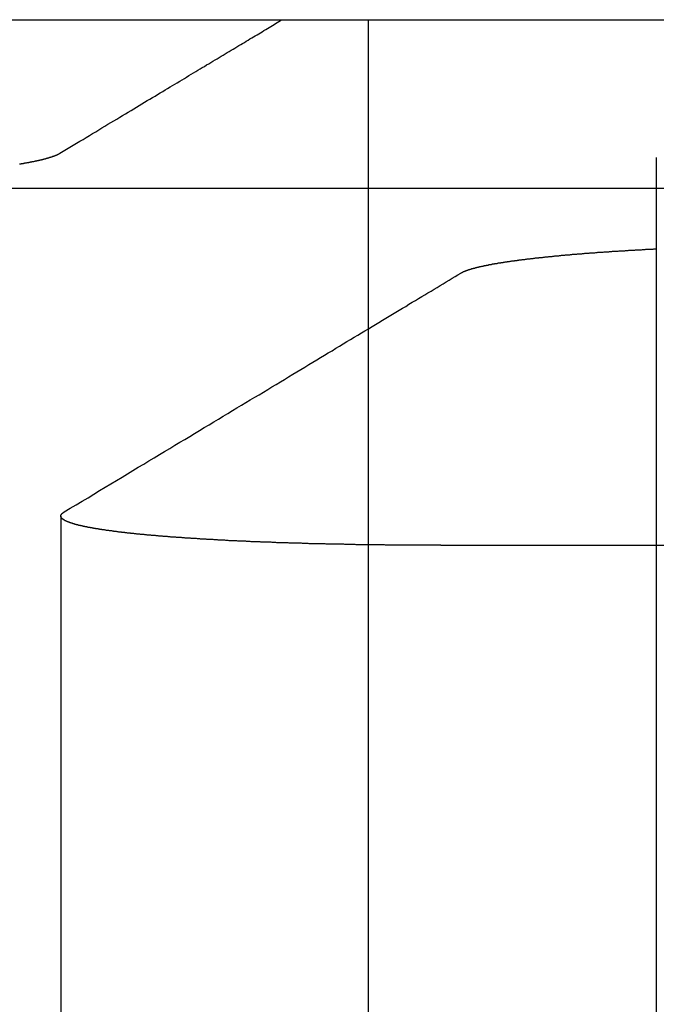
# Model space of a CAD drawing. Extents: x -250 to 250, y -250 to 570.
# Drawn here: x -5 to -2, y 565 to 570 of the extents above; entities that cross this region are included whole.
import ezdxf

# ---------------------------------------------------------------- set-up
doc = ezdxf.new("R2010")
doc.units = 0
doc.header["$LTSCALE"] = 20
doc.linetypes.add('VERDECKT', pattern=[0.375, 0.25, -0.125])
doc.layers.get('0').update_dxf_attribs({"linetype": 'CONTINUOUS'})
doc.layers.add('STEMPEL', color=3, linetype='CONTINUOUS')

# ---------------------------------------------------------------- blocks, each defined once
blk = doc.blocks.new('A$C505666DA')
at = {"color": 3, "linetype": 'CONTINUOUS', "extrusion": (0, 1, -2e-16)}
for p, q in [((-5.048854, 269.770481), (-3.85077, 269.770481)), ((-3.85077, 269.770481), (0.298936, 269.770481)), ((-6.937002, 268.934778), (-0.18672, 268.934778)), ((-2.894294, 267.16399), (2.894294, 267.16399))]:
    blk.add_line(p, q, dxfattribs=at)
at = {"color": 1, "linetype": 'VERDECKT', "extrusion": (0, 1, -2e-16)}
for p, q in [((-3.254735, 269.770481), (-3.254735, 261.770481)), ((-1.82686, 269.087084), (-1.82686, 261.770481)), ((-4.778522, 267.309023), (-4.778522, 261.770481))]:
    blk.add_line(p, q, dxfattribs=at)
at = {"color": 1}
for points in [[(-4.78408, 269.108, 0), (-4.76702, 269.118, 0), (-4.75012, 269.128, 0), (-4.73339, 269.138, 0), (-4.71682, 269.148, 0), (-4.70042, 269.158, 0), (-4.68418, 269.168, 0), (-4.6681, 269.177, 0), (-4.65217, 269.187, 0), (-4.6364, 269.197, 0), (-4.62078, 269.206, 0), (-4.6053, 269.215, 0), (-4.58998, 269.224, 0), (-4.5748, 269.234, 0), (-4.55976, 269.243, 0), (-4.54486, 269.252, 0), (-4.5301, 269.261, 0), (-4.51548, 269.269, 0), (-4.50099, 269.278, 0), (-4.48664, 269.287, 0), (-4.47242, 269.295, 0), (-4.45833, 269.304, 0), (-4.44436, 269.312, 0), (-4.43052, 269.32, 0), (-4.41681, 269.329, 0), (-4.40322, 269.337, 0), (-4.38975, 269.345, 0), (-4.3764, 269.353, 0), (-4.36317, 269.361, 0), (-4.35005, 269.369, 0), (-4.33705, 269.377, 0), (-4.32416, 269.384, 0), (-4.31138, 269.392, 0), (-4.29872, 269.4, 0), (-4.28616, 269.407, 0), (-4.27371, 269.415, 0), (-4.26137, 269.422, 0), (-4.24913, 269.43, 0), (-4.23699, 269.437, 0), (-4.22496, 269.444, 0), (-4.21303, 269.451, 0), (-4.20119, 269.458, 0), (-4.18946, 269.465, 0), (-4.17782, 269.472, 0), (-4.16628, 269.479, 0), (-4.15484, 269.486, 0), (-4.14348, 269.493, 0), (-4.13222, 269.5, 0), (-4.12105, 269.507, 0), (-4.10998, 269.513, 0), (-4.09899, 269.52, 0), (-4.08808, 269.526, 0), (-4.07727, 269.533, 0), (-4.06654, 269.539, 0), (-4.0559, 269.546, 0), (-4.04534, 269.552, 0), (-4.03486, 269.558, 0), (-4.02447, 269.565, 0), (-4.01415, 269.571, 0), (-4.00392, 269.577, 0), (-3.99376, 269.583, 0), (-3.98369, 269.589, 0), (-3.97369, 269.595, 0), (-3.96377, 269.601, 0), (-3.95392, 269.607, 0), (-3.94415, 269.613, 0), (-3.93445, 269.619, 0), (-3.92482, 269.625, 0), (-3.91527, 269.63, 0), (-3.90579, 269.636, 0), (-3.89638, 269.642, 0), (-3.88703, 269.647, 0), (-3.87776, 269.653, 0), (-3.86856, 269.658, 0), (-3.85942, 269.664, 0), (-3.85035, 269.669, 0), (-3.84135, 269.675, 0), (-3.83241, 269.68, 0), (-3.82353, 269.685, 0), (-3.81472, 269.691, 0), (-3.80598, 269.696, 0), (-3.79729, 269.701, 0), (-3.78867, 269.706, 0), (-3.78011, 269.711, 0), (-3.77161, 269.717, 0), (-3.76316, 269.722, 0), (-3.75478, 269.727, 0), (-3.74646, 269.732, 0), (-3.73819, 269.737, 0), (-3.72999, 269.742, 0), (-3.72184, 269.747, 0), (-3.71374, 269.751, 0), (-3.7057, 269.756, 0), (-3.69772, 269.761, 0), (-3.68979, 269.766, 0), (-3.68191, 269.77, 0)], [(-4.98314, 269.055, 0), (-4.9807, 269.055, 0), (-4.97827, 269.056, 0), (-4.97585, 269.056, 0), (-4.97345, 269.057, 0), (-4.97106, 269.057, 0), (-4.96869, 269.057, 0), (-4.96632, 269.058, 0), (-4.96398, 269.058, 0), (-4.96164, 269.059, 0), (-4.95932, 269.059, 0), (-4.95702, 269.06, 0), (-4.95472, 269.06, 0), (-4.95244, 269.06, 0), (-4.95018, 269.061, 0), (-4.94793, 269.061, 0), (-4.94569, 269.062, 0), (-4.94347, 269.062, 0), (-4.94126, 269.062, 0), (-4.93906, 269.063, 0), (-4.93688, 269.063, 0), (-4.93471, 269.064, 0), (-4.93256, 269.064, 0), (-4.93042, 269.064, 0), (-4.9283, 269.065, 0), (-4.92619, 269.065, 0), (-4.92409, 269.066, 0), (-4.92201, 269.066, 0), (-4.91994, 269.067, 0), (-4.91789, 269.067, 0), (-4.91585, 269.067, 0), (-4.91382, 269.068, 0), (-4.91181, 269.068, 0), (-4.90981, 269.069, 0), (-4.90783, 269.069, 0), (-4.90586, 269.069, 0), (-4.9039, 269.07, 0), (-4.90196, 269.07, 0), (-4.90004, 269.071, 0), (-4.89813, 269.071, 0), (-4.89623, 269.072, 0), (-4.89435, 269.072, 0), (-4.89248, 269.072, 0), (-4.89062, 269.073, 0), (-4.88878, 269.073, 0), (-4.88695, 269.074, 0), (-4.88514, 269.074, 0), (-4.88334, 269.074, 0), (-4.88156, 269.075, 0), (-4.87979, 269.075, 0), (-4.87803, 269.076, 0), (-4.87629, 269.076, 0), (-4.87457, 269.076, 0), (-4.87285, 269.077, 0), (-4.87115, 269.077, 0), (-4.86947, 269.078, 0), (-4.8678, 269.078, 0), (-4.86614, 269.079, 0), (-4.8645, 269.079, 0), (-4.86287, 269.079, 0), (-4.86126, 269.08, 0), (-4.85966, 269.08, 0), (-4.85807, 269.081, 0), (-4.8565, 269.081, 0), (-4.85494, 269.081, 0), (-4.8534, 269.082, 0), (-4.85187, 269.082, 0), (-4.85035, 269.083, 0), (-4.84885, 269.083, 0), (-4.84737, 269.084, 0), (-4.84589, 269.084, 0), (-4.84443, 269.084, 0), (-4.84299, 269.085, 0), (-4.84156, 269.085, 0), (-4.84014, 269.086, 0), (-4.83874, 269.086, 0), (-4.83735, 269.086, 0), (-4.83598, 269.087, 0), (-4.83462, 269.087, 0), (-4.83327, 269.088, 0), (-4.83194, 269.088, 0), (-4.83062, 269.088, 0), (-4.82932, 269.089, 0), (-4.82803, 269.089, 0), (-4.82675, 269.09, 0), (-4.82549, 269.09, 0), (-4.82424, 269.091, 0), (-4.82301, 269.091, 0), (-4.82179, 269.091, 0), (-4.82059, 269.092, 0), (-4.81939, 269.092, 0), (-4.81822, 269.093, 0), (-4.81705, 269.093, 0), (-4.8159, 269.093, 0), (-4.81477, 269.094, 0), (-4.81365, 269.094, 0), (-4.81254, 269.095, 0), (-4.81145, 269.095, 0), (-4.81037, 269.095, 0), (-4.8093, 269.096, 0), (-4.80825, 269.096, 0), (-4.80722, 269.097, 0), (-4.80619, 269.097, 0), (-4.80518, 269.097, 0), (-4.80419, 269.098, 0), (-4.80321, 269.098, 0), (-4.80224, 269.099, 0), (-4.80128, 269.099, 0), (-4.80034, 269.099, 0), (-4.79941, 269.1, 0), (-4.79849, 269.1, 0), (-4.79758, 269.101, 0), (-4.79669, 269.101, 0), (-4.79581, 269.102, 0), (-4.79494, 269.102, 0), (-4.79408, 269.102, 0), (-4.79323, 269.103, 0), (-4.7924, 269.103, 0), (-4.79158, 269.104, 0), (-4.79077, 269.104, 0), (-4.78998, 269.104, 0), (-4.7892, 269.105, 0), (-4.78843, 269.105, 0), (-4.78767, 269.106, 0), (-4.78693, 269.106, 0), (-4.7862, 269.106, 0), (-4.78548, 269.107, 0), (-4.78478, 269.107, 0), (-4.78408, 269.108, 0)]]:
    blk.add_polyline3d(points, dxfattribs=at)
at = {"color": 3}
for points in [[(-2.7959, 268.514, 0), (-2.79525, 268.514, 0), (-2.79459, 268.515, 0), (-2.79391, 268.515, 0), (-2.79322, 268.515, 0), (-2.79252, 268.516, 0), (-2.7918, 268.516, 0), (-2.79107, 268.517, 0), (-2.79033, 268.517, 0), (-2.78958, 268.517, 0), (-2.78881, 268.518, 0), (-2.78803, 268.518, 0), (-2.78724, 268.519, 0), (-2.78643, 268.519, 0), (-2.78561, 268.519, 0), (-2.78478, 268.52, 0), (-2.78394, 268.52, 0), (-2.78308, 268.521, 0), (-2.78221, 268.521, 0), (-2.78133, 268.521, 0), (-2.78043, 268.522, 0), (-2.77953, 268.522, 0), (-2.7786, 268.522, 0), (-2.77767, 268.523, 0), (-2.77672, 268.523, 0), (-2.77576, 268.524, 0), (-2.77479, 268.524, 0), (-2.7738, 268.524, 0), (-2.7728, 268.525, 0), (-2.77179, 268.525, 0), (-2.77077, 268.526, 0), (-2.76973, 268.526, 0), (-2.76868, 268.526, 0), (-2.76761, 268.527, 0), (-2.76654, 268.527, 0), (-2.76545, 268.528, 0), (-2.76434, 268.528, 0), (-2.76323, 268.528, 0), (-2.7621, 268.529, 0), (-2.76096, 268.529, 0), (-2.7598, 268.53, 0), (-2.75863, 268.53, 0), (-2.75745, 268.53, 0), (-2.75625, 268.531, 0), (-2.75505, 268.531, 0), (-2.75383, 268.532, 0), (-2.75259, 268.532, 0), (-2.75134, 268.532, 0), (-2.75008, 268.533, 0), (-2.74881, 268.533, 0), (-2.74752, 268.534, 0), (-2.74622, 268.534, 0), (-2.74491, 268.534, 0), (-2.74358, 268.535, 0), (-2.74224, 268.535, 0), (-2.74089, 268.536, 0), (-2.73953, 268.536, 0), (-2.73815, 268.536, 0), (-2.73675, 268.537, 0), (-2.73535, 268.537, 0), (-2.73393, 268.537, 0), (-2.7325, 268.538, 0), (-2.73105, 268.538, 0), (-2.72959, 268.539, 0), (-2.72812, 268.539, 0), (-2.72663, 268.539, 0), (-2.72514, 268.54, 0), (-2.72363, 268.54, 0), (-2.7221, 268.541, 0), (-2.72056, 268.541, 0), (-2.71901, 268.541, 0), (-2.71745, 268.542, 0), (-2.71587, 268.542, 0), (-2.71428, 268.543, 0), (-2.71268, 268.543, 0), (-2.71106, 268.543, 0), (-2.70943, 268.544, 0), (-2.70779, 268.544, 0), (-2.70614, 268.545, 0), (-2.70447, 268.545, 0), (-2.70279, 268.545, 0), (-2.70109, 268.546, 0), (-2.69939, 268.546, 0), (-2.69767, 268.547, 0), (-2.69594, 268.547, 0), (-2.69419, 268.547, 0), (-2.69243, 268.548, 0), (-2.69066, 268.548, 0), (-2.68888, 268.548, 0), (-2.68708, 268.549, 0), (-2.68527, 268.549, 0), (-2.68345, 268.55, 0), (-2.68161, 268.55, 0), (-2.67977, 268.55, 0), (-2.67791, 268.551, 0), (-2.67603, 268.551, 0), (-2.67415, 268.552, 0), (-2.67225, 268.552, 0), (-2.67034, 268.552, 0), (-2.66841, 268.553, 0), (-2.66648, 268.553, 0), (-2.66453, 268.554, 0), (-2.66257, 268.554, 0), (-2.66059, 268.554, 0), (-2.65861, 268.555, 0), (-2.65661, 268.555, 0), (-2.65459, 268.556, 0), (-2.65257, 268.556, 0), (-2.65053, 268.556, 0), (-2.64848, 268.557, 0), (-2.64642, 268.557, 0), (-2.64435, 268.557, 0), (-2.64226, 268.558, 0), (-2.64016, 268.558, 0), (-2.63805, 268.559, 0), (-2.63593, 268.559, 0), (-2.63379, 268.559, 0), (-2.63164, 268.56, 0), (-2.62948, 268.56, 0), (-2.62731, 268.561, 0), (-2.62512, 268.561, 0), (-2.62293, 268.561, 0), (-2.62072, 268.562, 0), (-2.61849, 268.562, 0), (-2.61626, 268.562, 0), (-2.61401, 268.563, 0), (-2.61175, 268.563, 0), (-2.60948, 268.564, 0), (-2.6072, 268.564, 0), (-2.6049, 268.564, 0), (-2.60259, 268.565, 0), (-2.60027, 268.565, 0), (-2.59794, 268.565, 0), (-2.5956, 268.566, 0), (-2.59324, 268.566, 0), (-2.59087, 268.567, 0), (-2.58849, 268.567, 0), (-2.5861, 268.567, 0), (-2.58369, 268.568, 0), (-2.58128, 268.568, 0), (-2.57885, 268.568, 0), (-2.57641, 268.569, 0), (-2.57396, 268.569, 0), (-2.57149, 268.57, 0), (-2.56902, 268.57, 0), (-2.56653, 268.57, 0), (-2.56403, 268.571, 0), (-2.56152, 268.571, 0), (-2.559, 268.571, 0), (-2.55647, 268.572, 0), (-2.55392, 268.572, 0), (-2.55137, 268.573, 0), (-2.5488, 268.573, 0), (-2.54622, 268.573, 0), (-2.54363, 268.574, 0), (-2.54103, 268.574, 0), (-2.53841, 268.574, 0), (-2.53579, 268.575, 0), (-2.53315, 268.575, 0), (-2.53051, 268.575, 0), (-2.52785, 268.576, 0), (-2.52518, 268.576, 0), (-2.5225, 268.577, 0), (-2.51981, 268.577, 0), (-2.51711, 268.577, 0), (-2.5144, 268.578, 0), (-2.51168, 268.578, 0), (-2.50894, 268.578, 0), (-2.5062, 268.579, 0), (-2.50344, 268.579, 0), (-2.50067, 268.579, 0), (-2.4979, 268.58, 0), (-2.49511, 268.58, 0), (-2.49231, 268.581, 0), (-2.4895, 268.581, 0), (-2.48668, 268.581, 0), (-2.48386, 268.582, 0), (-2.48102, 268.582, 0), (-2.47817, 268.582, 0), (-2.4753, 268.583, 0), (-2.47243, 268.583, 0), (-2.46955, 268.583, 0), (-2.46666, 268.584, 0), (-2.46376, 268.584, 0), (-2.46085, 268.584, 0), (-2.45793, 268.585, 0), (-2.45499, 268.585, 0), (-2.45205, 268.585, 0), (-2.4491, 268.586, 0), (-2.44614, 268.586, 0), (-2.44317, 268.587, 0), (-2.44019, 268.587, 0), (-2.4372, 268.587, 0), (-2.43419, 268.588, 0), (-2.43118, 268.588, 0), (-2.42816, 268.588, 0), (-2.42513, 268.589, 0), (-2.42209, 268.589, 0), (-2.41904, 268.589, 0), (-2.41598, 268.59, 0), (-2.41292, 268.59, 0), (-2.40984, 268.59, 0), (-2.40675, 268.591, 0), (-2.40365, 268.591, 0), (-2.40055, 268.591, 0), (-2.39743, 268.592, 0), (-2.39431, 268.592, 0), (-2.39118, 268.592, 0), (-2.38803, 268.593, 0), (-2.38488, 268.593, 0), (-2.38172, 268.593, 0), (-2.37855, 268.594, 0), (-2.37537, 268.594, 0), (-2.37218, 268.594, 0), (-2.36899, 268.595, 0), (-2.36578, 268.595, 0), (-2.36257, 268.595, 0), (-2.35935, 268.596, 0), (-2.35612, 268.596, 0), (-2.35288, 268.596, 0), (-2.34963, 268.597, 0), (-2.34637, 268.597, 0), (-2.34311, 268.597, 0), (-2.33984, 268.598, 0), (-2.33656, 268.598, 0), (-2.33327, 268.598, 0), (-2.32997, 268.599, 0), (-2.32667, 268.599, 0), (-2.32335, 268.599, 0), (-2.32003, 268.6, 0), (-2.31671, 268.6, 0), (-2.31337, 268.6, 0), (-2.31003, 268.6, 0), (-2.30668, 268.601, 0), (-2.30332, 268.601, 0), (-2.29995, 268.601, 0), (-2.29658, 268.602, 0), (-2.2932, 268.602, 0), (-2.28981, 268.602, 0), (-2.28642, 268.603, 0), (-2.28302, 268.603, 0), (-2.27961, 268.603, 0), (-2.27619, 268.604, 0), (-2.27277, 268.604, 0), (-2.26934, 268.604, 0), (-2.2659, 268.604, 0), (-2.26246, 268.605, 0), (-2.25901, 268.605, 0), (-2.25555, 268.605, 0), (-2.25209, 268.606, 0), (-2.24862, 268.606, 0), (-2.24515, 268.606, 0), (-2.24166, 268.607, 0), (-2.23818, 268.607, 0), (-2.23468, 268.607, 0), (-2.23118, 268.607, 0), (-2.22767, 268.608, 0), (-2.22416, 268.608, 0), (-2.22064, 268.608, 0), (-2.21712, 268.609, 0), (-2.21359, 268.609, 0), (-2.21005, 268.609, 0), (-2.20651, 268.61, 0), (-2.20296, 268.61, 0), (-2.19941, 268.61, 0), (-2.19585, 268.61, 0), (-2.19228, 268.611, 0), (-2.18871, 268.611, 0), (-2.18514, 268.611, 0), (-2.18156, 268.612, 0), (-2.17797, 268.612, 0), (-2.17438, 268.612, 0), (-2.17078, 268.612, 0), (-2.16718, 268.613, 0), (-2.16358, 268.613, 0), (-2.15996, 268.613, 0), (-2.15635, 268.614, 0), (-2.15273, 268.614, 0), (-2.1491, 268.614, 0), (-2.14547, 268.614, 0), (-2.14183, 268.615, 0), (-2.13818, 268.615, 0), (-2.13452, 268.615, 0), (-2.13084, 268.615, 0), (-2.12716, 268.616, 0), (-2.12346, 268.616, 0), (-2.11975, 268.616, 0), (-2.11603, 268.617, 0), (-2.1123, 268.617, 0), (-2.10856, 268.617, 0), (-2.10481, 268.617, 0), (-2.10104, 268.618, 0), (-2.09727, 268.618, 0), (-2.09348, 268.618, 0), (-2.08968, 268.618, 0), (-2.08587, 268.619, 0), (-2.08205, 268.619, 0), (-2.07822, 268.619, 0), (-2.07438, 268.619, 0), (-2.07053, 268.62, 0), (-2.06667, 268.62, 0), (-2.06279, 268.62, 0), (-2.05891, 268.621, 0), (-2.05501, 268.621, 0), (-2.05111, 268.621, 0), (-2.04719, 268.621, 0), (-2.04327, 268.622, 0), (-2.03933, 268.622, 0), (-2.03538, 268.622, 0), (-2.03142, 268.622, 0), (-2.02746, 268.623, 0), (-2.02348, 268.623, 0), (-2.01949, 268.623, 0), (-2.01549, 268.623, 0), (-2.01148, 268.624, 0), (-2.00746, 268.624, 0), (-2.00343, 268.624, 0), (-1.99939, 268.624, 0), (-1.99534, 268.625, 0), (-1.99128, 268.625, 0), (-1.98721, 268.625, 0), (-1.98313, 268.625, 0), (-1.97904, 268.626, 0), (-1.97494, 268.626, 0), (-1.97083, 268.626, 0), (-1.96671, 268.626, 0), (-1.96259, 268.627, 0), (-1.95845, 268.627, 0), (-1.9543, 268.627, 0), (-1.95014, 268.627, 0), (-1.94597, 268.628, 0), (-1.9418, 268.628, 0), (-1.93761, 268.628, 0), (-1.93341, 268.628, 0), (-1.92921, 268.629, 0), (-1.92499, 268.629, 0), (-1.92077, 268.629, 0), (-1.91654, 268.629, 0), (-1.91229, 268.63, 0), (-1.90804, 268.63, 0), (-1.90378, 268.63, 0), (-1.89951, 268.63, 0), (-1.89523, 268.631, 0), (-1.89094, 268.631, 0), (-1.88664, 268.631, 0), (-1.88233, 268.631, 0), (-1.87802, 268.632, 0), (-1.87369, 268.632, 0), (-1.86936, 268.632, 0), (-1.86502, 268.632, 0), (-1.86067, 268.632, 0), (-1.85631, 268.633, 0), (-1.85194, 268.633, 0), (-1.84756, 268.633, 0), (-1.84317, 268.633, 0), (-1.83878, 268.634, 0), (-1.83438, 268.634, 0), (-1.82996, 268.634, 0), (-1.82554, 268.634, 0)], [(-4.76141, 267.33, 0), (-4.73159, 267.348, 0), (-4.70205, 267.365, 0), (-4.67278, 267.383, 0), (-4.64379, 267.4, 0), (-4.61506, 267.418, 0), (-4.5866, 267.435, 0), (-4.55839, 267.452, 0), (-4.53044, 267.469, 0), (-4.50275, 267.485, 0), (-4.4753, 267.502, 0), (-4.4481, 267.518, 0), (-4.42115, 267.535, 0), (-4.39443, 267.551, 0), (-4.36795, 267.567, 0), (-4.3417, 267.583, 0), (-4.31569, 267.598, 0), (-4.2899, 267.614, 0), (-4.26433, 267.629, 0), (-4.23899, 267.644, 0), (-4.21386, 267.66, 0), (-4.18895, 267.675, 0), (-4.16425, 267.689, 0), (-4.13977, 267.704, 0), (-4.11549, 267.719, 0), (-4.09141, 267.733, 0), (-4.06754, 267.748, 0), (-4.04387, 267.762, 0), (-4.02039, 267.776, 0), (-3.99711, 267.79, 0), (-3.97402, 267.804, 0), (-3.95113, 267.818, 0), (-3.92842, 267.832, 0), (-3.90589, 267.845, 0), (-3.88355, 267.859, 0), (-3.86139, 267.872, 0), (-3.83941, 267.885, 0), (-3.8176, 267.898, 0), (-3.79597, 267.911, 0), (-3.77451, 267.924, 0), (-3.75322, 267.937, 0), (-3.7321, 267.95, 0), (-3.71115, 267.962, 0), (-3.69036, 267.975, 0), (-3.66973, 267.987, 0), (-3.64926, 268, 0), (-3.62896, 268.012, 0), (-3.6088, 268.024, 0), (-3.58881, 268.036, 0), (-3.56897, 268.048, 0), (-3.54927, 268.06, 0), (-3.52973, 268.072, 0), (-3.51034, 268.083, 0), (-3.49109, 268.095, 0), (-3.47199, 268.107, 0), (-3.45303, 268.118, 0), (-3.43421, 268.129, 0), (-3.41553, 268.141, 0), (-3.39699, 268.152, 0), (-3.37859, 268.163, 0), (-3.36032, 268.174, 0), (-3.34219, 268.185, 0), (-3.32418, 268.196, 0), (-3.30631, 268.206, 0), (-3.28857, 268.217, 0), (-3.27096, 268.228, 0), (-3.25347, 268.238, 0), (-3.23611, 268.249, 0), (-3.21887, 268.259, 0), (-3.20176, 268.269, 0), (-3.18476, 268.28, 0), (-3.16789, 268.29, 0), (-3.15114, 268.3, 0), (-3.1345, 268.31, 0), (-3.11798, 268.32, 0), (-3.10157, 268.33, 0), (-3.08528, 268.34, 0), (-3.0691, 268.349, 0), (-3.05304, 268.359, 0), (-3.03708, 268.369, 0), (-3.02123, 268.378, 0), (-3.00549, 268.388, 0), (-2.98986, 268.397, 0), (-2.97433, 268.406, 0), (-2.95891, 268.416, 0), (-2.94359, 268.425, 0), (-2.92838, 268.434, 0), (-2.91326, 268.443, 0), (-2.89825, 268.452, 0), (-2.88334, 268.461, 0), (-2.86853, 268.47, 0), (-2.85381, 268.479, 0), (-2.83919, 268.488, 0), (-2.82467, 268.497, 0), (-2.81024, 268.505, 0), (-2.7959, 268.514, 0)], [(-2.89429, 267.164, 0), (-2.89924, 267.164, 0), (-2.90419, 267.164, 0), (-2.90914, 267.164, 0), (-2.9141, 267.164, 0), (-2.91906, 267.164, 0), (-2.92402, 267.164, 0), (-2.92898, 267.164, 0), (-2.93395, 267.164, 0), (-2.93892, 267.164, 0), (-2.9439, 267.164, 0), (-2.94887, 267.164, 0), (-2.95385, 267.164, 0), (-2.95883, 267.164, 0), (-2.96382, 267.164, 0), (-2.96881, 267.164, 0), (-2.9738, 267.164, 0), (-2.97879, 267.164, 0), (-2.98378, 267.164, 0), (-2.98878, 267.164, 0), (-2.99378, 267.164, 0), (-2.99878, 267.164, 0), (-3.00378, 267.164, 0), (-3.00879, 267.164, 0), (-3.01379, 267.164, 0), (-3.0188, 267.164, 0), (-3.02381, 267.164, 0), (-3.02883, 267.164, 0), (-3.03384, 267.164, 0), (-3.03886, 267.164, 0), (-3.04387, 267.164, 0), (-3.04889, 267.164, 0), (-3.05391, 267.164, 0), (-3.05893, 267.165, 0), (-3.06396, 267.165, 0), (-3.06898, 267.165, 0), (-3.07401, 267.165, 0), (-3.07903, 267.165, 0), (-3.08406, 267.165, 0), (-3.08909, 267.165, 0), (-3.09412, 267.165, 0), (-3.09915, 267.165, 0), (-3.10418, 267.165, 0), (-3.10921, 267.165, 0), (-3.11424, 267.165, 0), (-3.11927, 267.165, 0), (-3.12431, 267.165, 0), (-3.12934, 267.165, 0), (-3.13437, 267.165, 0), (-3.13941, 267.165, 0), (-3.14444, 267.165, 0), (-3.14948, 267.165, 0), (-3.15451, 267.165, 0), (-3.15955, 267.165, 0), (-3.16458, 267.165, 0), (-3.16962, 267.165, 0), (-3.17465, 267.166, 0), (-3.17968, 267.166, 0), (-3.18472, 267.166, 0), (-3.18975, 267.166, 0), (-3.19478, 267.166, 0), (-3.19982, 267.166, 0), (-3.20485, 267.166, 0), (-3.20988, 267.166, 0), (-3.21491, 267.166, 0), (-3.21994, 267.166, 0), (-3.22497, 267.166, 0), (-3.23, 267.166, 0), (-3.23502, 267.166, 0), (-3.24005, 267.166, 0), (-3.24507, 267.166, 0), (-3.2501, 267.166, 0), (-3.25512, 267.167, 0), (-3.26014, 267.167, 0), (-3.26516, 267.167, 0), (-3.27018, 267.167, 0), (-3.2752, 267.167, 0), (-3.28021, 267.167, 0), (-3.28522, 267.167, 0), (-3.29024, 267.167, 0), (-3.29525, 267.167, 0), (-3.30025, 267.167, 0), (-3.30526, 267.167, 0), (-3.31026, 267.167, 0), (-3.31527, 267.167, 0), (-3.32027, 267.168, 0), (-3.32527, 267.168, 0), (-3.33026, 267.168, 0), (-3.33526, 267.168, 0), (-3.34025, 267.168, 0), (-3.34524, 267.168, 0), (-3.35022, 267.168, 0), (-3.35521, 267.168, 0), (-3.36019, 267.168, 0), (-3.36517, 267.168, 0), (-3.37015, 267.168, 0), (-3.37512, 267.169, 0), (-3.38009, 267.169, 0), (-3.38506, 267.169, 0), (-3.39003, 267.169, 0), (-3.39499, 267.169, 0), (-3.39995, 267.169, 0), (-3.4049, 267.169, 0), (-3.40986, 267.169, 0), (-3.41481, 267.169, 0), (-3.41975, 267.169, 0), (-3.4247, 267.17, 0), (-3.42964, 267.17, 0), (-3.43458, 267.17, 0), (-3.43951, 267.17, 0), (-3.44444, 267.17, 0), (-3.44937, 267.17, 0), (-3.45429, 267.17, 0), (-3.45921, 267.17, 0), (-3.46412, 267.17, 0), (-3.46903, 267.171, 0), (-3.47394, 267.171, 0), (-3.47884, 267.171, 0), (-3.48374, 267.171, 0), (-3.48864, 267.171, 0), (-3.49353, 267.171, 0), (-3.49842, 267.171, 0), (-3.5033, 267.171, 0), (-3.50818, 267.171, 0), (-3.51305, 267.172, 0), (-3.51792, 267.172, 0), (-3.52279, 267.172, 0), (-3.52765, 267.172, 0), (-3.53251, 267.172, 0), (-3.53736, 267.172, 0), (-3.54221, 267.172, 0), (-3.54705, 267.172, 0), (-3.55189, 267.173, 0), (-3.55672, 267.173, 0), (-3.56155, 267.173, 0), (-3.56637, 267.173, 0), (-3.57119, 267.173, 0), (-3.576, 267.173, 0), (-3.58081, 267.173, 0), (-3.58561, 267.174, 0), (-3.59041, 267.174, 0), (-3.5952, 267.174, 0), (-3.59998, 267.174, 0), (-3.60476, 267.174, 0), (-3.60954, 267.174, 0), (-3.61431, 267.174, 0), (-3.61907, 267.175, 0), (-3.62383, 267.175, 0), (-3.62858, 267.175, 0), (-3.63333, 267.175, 0), (-3.63807, 267.175, 0), (-3.6428, 267.175, 0), (-3.64753, 267.175, 0), (-3.65225, 267.176, 0), (-3.65697, 267.176, 0), (-3.66168, 267.176, 0), (-3.66638, 267.176, 0), (-3.67108, 267.176, 0), (-3.67577, 267.176, 0), (-3.68046, 267.177, 0), (-3.68514, 267.177, 0), (-3.68981, 267.177, 0), (-3.69448, 267.177, 0), (-3.69914, 267.177, 0), (-3.70379, 267.177, 0), (-3.70844, 267.177, 0), (-3.71308, 267.178, 0), (-3.71771, 267.178, 0), (-3.72234, 267.178, 0), (-3.72696, 267.178, 0), (-3.73158, 267.178, 0), (-3.73618, 267.179, 0), (-3.74078, 267.179, 0), (-3.74538, 267.179, 0), (-3.74996, 267.179, 0), (-3.75454, 267.179, 0), (-3.75912, 267.179, 0), (-3.76368, 267.18, 0), (-3.76824, 267.18, 0), (-3.77279, 267.18, 0), (-3.77734, 267.18, 0), (-3.78187, 267.18, 0), (-3.7864, 267.18, 0), (-3.79092, 267.181, 0), (-3.79544, 267.181, 0), (-3.79995, 267.181, 0), (-3.80445, 267.181, 0), (-3.80894, 267.181, 0), (-3.81342, 267.182, 0), (-3.8179, 267.182, 0), (-3.82237, 267.182, 0), (-3.82683, 267.182, 0), (-3.83129, 267.182, 0), (-3.83573, 267.182, 0), (-3.84017, 267.183, 0), (-3.8446, 267.183, 0), (-3.84903, 267.183, 0), (-3.85344, 267.183, 0), (-3.85785, 267.183, 0), (-3.86224, 267.184, 0), (-3.86664, 267.184, 0), (-3.87102, 267.184, 0), (-3.87539, 267.184, 0), (-3.87976, 267.184, 0), (-3.88411, 267.185, 0), (-3.88846, 267.185, 0), (-3.8928, 267.185, 0), (-3.89713, 267.185, 0), (-3.90146, 267.185, 0), (-3.90577, 267.186, 0), (-3.91008, 267.186, 0), (-3.91438, 267.186, 0), (-3.91867, 267.186, 0), (-3.92295, 267.186, 0), (-3.92722, 267.187, 0), (-3.93148, 267.187, 0), (-3.93573, 267.187, 0), (-3.93998, 267.187, 0), (-3.94421, 267.187, 0), (-3.94844, 267.188, 0), (-3.95266, 267.188, 0), (-3.95686, 267.188, 0), (-3.96106, 267.188, 0), (-3.96525, 267.189, 0), (-3.96943, 267.189, 0), (-3.97361, 267.189, 0), (-3.97777, 267.189, 0), (-3.98192, 267.189, 0), (-3.98606, 267.19, 0), (-3.9902, 267.19, 0), (-3.99432, 267.19, 0), (-3.99843, 267.19, 0), (-4.00254, 267.191, 0), (-4.00663, 267.191, 0), (-4.01072, 267.191, 0), (-4.01479, 267.191, 0), (-4.01886, 267.191, 0), (-4.02291, 267.192, 0), (-4.02696, 267.192, 0), (-4.03099, 267.192, 0), (-4.03502, 267.192, 0), (-4.03903, 267.193, 0), (-4.04304, 267.193, 0), (-4.04704, 267.193, 0), (-4.05102, 267.193, 0), (-4.055, 267.193, 0), (-4.05896, 267.194, 0), (-4.06292, 267.194, 0), (-4.06686, 267.194, 0), (-4.07079, 267.194, 0), (-4.07472, 267.195, 0), (-4.07863, 267.195, 0), (-4.08254, 267.195, 0), (-4.08643, 267.195, 0), (-4.09031, 267.196, 0), (-4.09418, 267.196, 0), (-4.09805, 267.196, 0), (-4.1019, 267.196, 0), (-4.10574, 267.197, 0), (-4.10957, 267.197, 0), (-4.11339, 267.197, 0), (-4.1172, 267.197, 0), (-4.12099, 267.198, 0), (-4.12478, 267.198, 0), (-4.12856, 267.198, 0), (-4.13232, 267.198, 0), (-4.13608, 267.199, 0), (-4.13982, 267.199, 0), (-4.14356, 267.199, 0), (-4.14728, 267.199, 0), (-4.15099, 267.2, 0), (-4.15469, 267.2, 0), (-4.15838, 267.2, 0), (-4.16206, 267.2, 0), (-4.16573, 267.201, 0), (-4.16939, 267.201, 0), (-4.17304, 267.201, 0), (-4.17667, 267.201, 0), (-4.18029, 267.202, 0), (-4.18391, 267.202, 0), (-4.18751, 267.202, 0), (-4.1911, 267.202, 0), (-4.19468, 267.203, 0), (-4.19825, 267.203, 0), (-4.2018, 267.203, 0), (-4.20535, 267.203, 0), (-4.20888, 267.204, 0), (-4.2124, 267.204, 0), (-4.21591, 267.204, 0), (-4.21941, 267.204, 0), (-4.2229, 267.205, 0), (-4.22638, 267.205, 0), (-4.22984, 267.205, 0), (-4.2333, 267.205, 0), (-4.23674, 267.206, 0), (-4.24017, 267.206, 0), (-4.24359, 267.206, 0), (-4.24699, 267.206, 0), (-4.25039, 267.207, 0), (-4.25377, 267.207, 0), (-4.25714, 267.207, 0), (-4.2605, 267.208, 0), (-4.26385, 267.208, 0), (-4.26719, 267.208, 0), (-4.27051, 267.208, 0), (-4.27382, 267.209, 0), (-4.27712, 267.209, 0), (-4.28041, 267.209, 0), (-4.28369, 267.209, 0), (-4.28695, 267.21, 0), (-4.29021, 267.21, 0), (-4.29345, 267.21, 0), (-4.29667, 267.211, 0), (-4.29989, 267.211, 0), (-4.3031, 267.211, 0), (-4.30629, 267.211, 0), (-4.30949, 267.212, 0), (-4.31267, 267.212, 0), (-4.31585, 267.212, 0), (-4.31902, 267.212, 0), (-4.32219, 267.213, 0), (-4.32535, 267.213, 0), (-4.3285, 267.213, 0), (-4.33164, 267.214, 0), (-4.33478, 267.214, 0), (-4.33791, 267.214, 0), (-4.34103, 267.214, 0), (-4.34414, 267.215, 0), (-4.34725, 267.215, 0), (-4.35035, 267.215, 0), (-4.35344, 267.216, 0), (-4.35652, 267.216, 0), (-4.3596, 267.216, 0), (-4.36266, 267.216, 0), (-4.36572, 267.217, 0), (-4.36878, 267.217, 0), (-4.37182, 267.217, 0), (-4.37486, 267.218, 0), (-4.37789, 267.218, 0), (-4.38091, 267.218, 0), (-4.38392, 267.218, 0), (-4.38692, 267.219, 0), (-4.38992, 267.219, 0), (-4.3929, 267.219, 0), (-4.39588, 267.22, 0), (-4.39885, 267.22, 0), (-4.40182, 267.22, 0), (-4.40477, 267.221, 0), (-4.40771, 267.221, 0), (-4.41065, 267.221, 0), (-4.41358, 267.221, 0), (-4.4165, 267.222, 0), (-4.41941, 267.222, 0), (-4.42231, 267.222, 0), (-4.4252, 267.223, 0), (-4.42808, 267.223, 0), (-4.43096, 267.223, 0), (-4.43382, 267.224, 0), (-4.43668, 267.224, 0), (-4.43952, 267.224, 0), (-4.44236, 267.225, 0), (-4.44519, 267.225, 0), (-4.44801, 267.225, 0), (-4.45082, 267.226, 0), (-4.45362, 267.226, 0), (-4.45641, 267.226, 0), (-4.45919, 267.226, 0), (-4.46196, 267.227, 0), (-4.46472, 267.227, 0), (-4.46747, 267.227, 0), (-4.47021, 267.228, 0), (-4.47294, 267.228, 0), (-4.47567, 267.228, 0), (-4.47838, 267.229, 0), (-4.48108, 267.229, 0), (-4.48377, 267.229, 0), (-4.48646, 267.23, 0), (-4.48913, 267.23, 0), (-4.49179, 267.23, 0), (-4.49444, 267.231, 0), (-4.49708, 267.231, 0), (-4.49971, 267.231, 0), (-4.50233, 267.232, 0), (-4.50494, 267.232, 0), (-4.50754, 267.232, 0), (-4.51013, 267.233, 0), (-4.51271, 267.233, 0), (-4.51528, 267.233, 0), (-4.51783, 267.234, 0), (-4.52038, 267.234, 0), (-4.52291, 267.234, 0), (-4.52544, 267.235, 0), (-4.52795, 267.235, 0), (-4.53045, 267.235, 0), (-4.53294, 267.236, 0), (-4.53542, 267.236, 0), (-4.53789, 267.236, 0), (-4.54035, 267.237, 0), (-4.5428, 267.237, 0), (-4.54523, 267.237, 0), (-4.54765, 267.238, 0), (-4.55007, 267.238, 0), (-4.55247, 267.238, 0), (-4.55486, 267.239, 0), (-4.55724, 267.239, 0), (-4.55961, 267.239, 0), (-4.56196, 267.24, 0), (-4.56431, 267.24, 0), (-4.56664, 267.24, 0), (-4.56896, 267.241, 0), (-4.57127, 267.241, 0), (-4.57357, 267.241, 0), (-4.57586, 267.242, 0), (-4.57814, 267.242, 0), (-4.5804, 267.243, 0), (-4.58265, 267.243, 0), (-4.58489, 267.243, 0), (-4.58712, 267.244, 0), (-4.58934, 267.244, 0), (-4.59154, 267.244, 0), (-4.59374, 267.245, 0), (-4.59592, 267.245, 0), (-4.59809, 267.245, 0), (-4.60025, 267.246, 0), (-4.60239, 267.246, 0), (-4.60453, 267.246, 0), (-4.60665, 267.247, 0), (-4.60876, 267.247, 0), (-4.61086, 267.248, 0), (-4.61295, 267.248, 0), (-4.61502, 267.248, 0), (-4.61708, 267.249, 0), (-4.61913, 267.249, 0), (-4.62117, 267.249, 0), (-4.6232, 267.25, 0), (-4.62521, 267.25, 0), (-4.62721, 267.25, 0), (-4.6292, 267.251, 0), (-4.63117, 267.251, 0), (-4.63314, 267.252, 0), (-4.63509, 267.252, 0), (-4.63703, 267.252, 0), (-4.63896, 267.253, 0), (-4.64087, 267.253, 0), (-4.64277, 267.253, 0), (-4.64466, 267.254, 0), (-4.64654, 267.254, 0), (-4.6484, 267.254, 0), (-4.65025, 267.255, 0), (-4.65209, 267.255, 0), (-4.65392, 267.256, 0), (-4.65573, 267.256, 0), (-4.65753, 267.256, 0), (-4.65932, 267.257, 0), (-4.6611, 267.257, 0), (-4.66286, 267.257, 0), (-4.66461, 267.258, 0), (-4.66634, 267.258, 0), (-4.66807, 267.259, 0), (-4.66978, 267.259, 0), (-4.67148, 267.259, 0), (-4.67316, 267.26, 0), (-4.67483, 267.26, 0), (-4.67649, 267.26, 0), (-4.67814, 267.261, 0), (-4.67977, 267.261, 0), (-4.68139, 267.262, 0), (-4.68299, 267.262, 0), (-4.68459, 267.262, 0), (-4.68617, 267.263, 0), (-4.68773, 267.263, 0), (-4.68929, 267.263, 0), (-4.69083, 267.264, 0), (-4.69235, 267.264, 0), (-4.69387, 267.265, 0), (-4.69537, 267.265, 0), (-4.69685, 267.265, 0), (-4.69833, 267.266, 0), (-4.69979, 267.266, 0), (-4.70123, 267.266, 0), (-4.70267, 267.267, 0), (-4.70409, 267.267, 0), (-4.70549, 267.268, 0), (-4.70689, 267.268, 0), (-4.70827, 267.268, 0), (-4.70964, 267.269, 0), (-4.71099, 267.269, 0), (-4.71233, 267.27, 0), (-4.71366, 267.27, 0), (-4.71497, 267.27, 0), (-4.71627, 267.271, 0), (-4.71756, 267.271, 0), (-4.71883, 267.272, 0), (-4.72009, 267.272, 0), (-4.72134, 267.272, 0), (-4.72258, 267.273, 0), (-4.7238, 267.273, 0), (-4.725, 267.273, 0), (-4.7262, 267.274, 0), (-4.72738, 267.274, 0), (-4.72854, 267.275, 0), (-4.7297, 267.275, 0), (-4.73084, 267.275, 0), (-4.73197, 267.276, 0), (-4.73308, 267.276, 0), (-4.73418, 267.277, 0), (-4.73527, 267.277, 0), (-4.73634, 267.277, 0), (-4.7374, 267.278, 0), (-4.73844, 267.278, 0), (-4.73948, 267.279, 0), (-4.7405, 267.279, 0), (-4.7415, 267.279, 0), (-4.7425, 267.28, 0), (-4.74347, 267.28, 0), (-4.74444, 267.281, 0), (-4.74539, 267.281, 0), (-4.74633, 267.281, 0), (-4.74726, 267.282, 0), (-4.74817, 267.282, 0), (-4.74907, 267.282, 0), (-4.74995, 267.283, 0), (-4.75082, 267.283, 0), (-4.75168, 267.284, 0), (-4.75252, 267.284, 0), (-4.75335, 267.284, 0), (-4.75417, 267.285, 0), (-4.75498, 267.285, 0), (-4.75577, 267.286, 0), (-4.75654, 267.286, 0), (-4.7573, 267.286, 0), (-4.75805, 267.287, 0), (-4.75879, 267.287, 0), (-4.75951, 267.288, 0), (-4.76022, 267.288, 0), (-4.76092, 267.288, 0), (-4.7616, 267.289, 0), (-4.76227, 267.289, 0), (-4.76292, 267.29, 0), (-4.76356, 267.29, 0), (-4.76419, 267.29, 0), (-4.7648, 267.291, 0), (-4.7654, 267.291, 0), (-4.76599, 267.292, 0), (-4.76656, 267.292, 0), (-4.76712, 267.292, 0), (-4.76766, 267.293, 0), (-4.7682, 267.293, 0), (-4.76871, 267.294, 0), (-4.76922, 267.294, 0), (-4.76971, 267.294, 0), (-4.77019, 267.295, 0), (-4.77065, 267.295, 0), (-4.7711, 267.296, 0), (-4.77154, 267.296, 0), (-4.77196, 267.296, 0), (-4.77237, 267.297, 0), (-4.77277, 267.297, 0), (-4.77315, 267.298, 0), (-4.77352, 267.298, 0), (-4.77387, 267.298, 0), (-4.77421, 267.299, 0), (-4.77454, 267.299, 0), (-4.77486, 267.3, 0), (-4.77516, 267.3, 0), (-4.77545, 267.3, 0), (-4.77573, 267.301, 0), (-4.77599, 267.301, 0), (-4.77624, 267.302, 0), (-4.77647, 267.302, 0), (-4.7767, 267.302, 0), (-4.77691, 267.303, 0), (-4.7771, 267.303, 0), (-4.77728, 267.304, 0), (-4.77745, 267.304, 0), (-4.77761, 267.304, 0), (-4.77776, 267.305, 0), (-4.77789, 267.305, 0), (-4.778, 267.306, 0), (-4.77811, 267.306, 0), (-4.7782, 267.306, 0), (-4.77828, 267.307, 0), (-4.77835, 267.307, 0), (-4.7784, 267.308, 0), (-4.77844, 267.308, 0), (-4.77847, 267.308, 0), (-4.77848, 267.309, 0), (-4.77848, 267.309, 0), (-4.77847, 267.31, 0), (-4.77845, 267.31, 0), (-4.77841, 267.31, 0), (-4.77836, 267.311, 0), (-4.7783, 267.311, 0), (-4.77823, 267.312, 0), (-4.77814, 267.312, 0), (-4.77804, 267.312, 0), (-4.77793, 267.313, 0), (-4.7778, 267.313, 0), (-4.77767, 267.314, 0), (-4.77752, 267.314, 0), (-4.77735, 267.314, 0), (-4.77718, 267.315, 0), (-4.77699, 267.315, 0), (-4.77679, 267.316, 0), (-4.77658, 267.316, 0), (-4.77635, 267.316, 0), (-4.77611, 267.317, 0), (-4.77587, 267.317, 0), (-4.7756, 267.317, 0), (-4.77533, 267.318, 0), (-4.77504, 267.318, 0), (-4.77474, 267.319, 0), (-4.77443, 267.319, 0), (-4.77411, 267.319, 0), (-4.77377, 267.32, 0), (-4.77343, 267.32, 0), (-4.77307, 267.321, 0), (-4.77269, 267.321, 0), (-4.77231, 267.321, 0), (-4.77191, 267.322, 0), (-4.7715, 267.322, 0), (-4.77108, 267.323, 0), (-4.77065, 267.323, 0), (-4.77021, 267.323, 0), (-4.76975, 267.324, 0), (-4.76928, 267.324, 0), (-4.7688, 267.325, 0), (-4.76831, 267.325, 0), (-4.76781, 267.325, 0), (-4.76729, 267.326, 0), (-4.76676, 267.326, 0), (-4.76621, 267.326, 0), (-4.76566, 267.327, 0), (-4.76509, 267.327, 0), (-4.76451, 267.328, 0), (-4.76392, 267.328, 0), (-4.76331, 267.328, 0), (-4.76269, 267.329, 0), (-4.76206, 267.329, 0), (-4.76141, 267.33, 0)]]:
    blk.add_polyline3d(points, dxfattribs=at)

msp = doc.modelspace()

# ---------------------------------------------------------------- block references
at = {"layer": 'STEMPEL'}
msp.add_blockref('A$C505666DA', (0, 300), dxfattribs=at)

doc.saveas('drawing.dxf')
